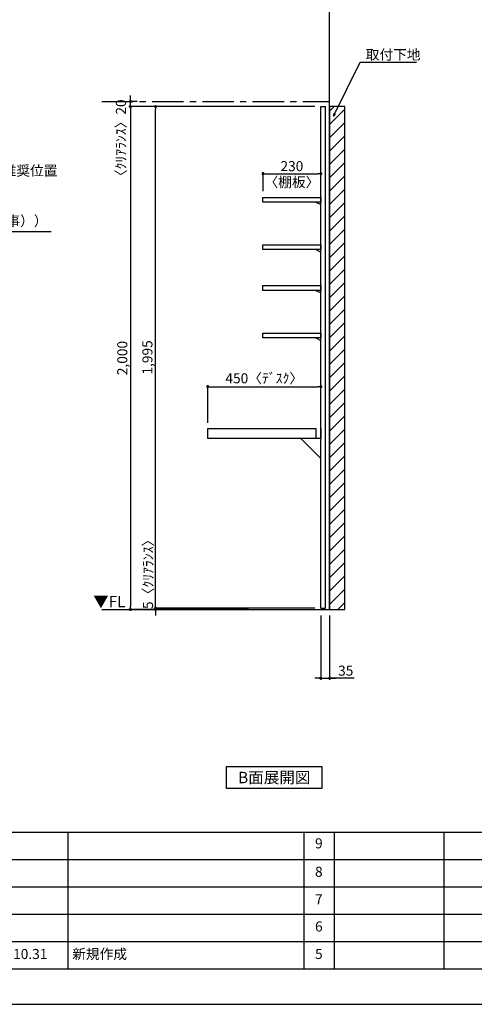
# Model space of a CAD drawing. Extents: x 19632 to 27948, y 0 to 5880.
# Drawn here: x 23011 to 24820, y 0 to 3916 of the extents above; entities that cross this region are included whole.
import ezdxf

# ---------------------------------------------------------------- set-up
doc = ezdxf.new("R2010")
doc.units = 0
doc.header["$LTSCALE"] = 50
doc.header["$MEASUREMENT"] = 0
doc.linetypes.add('CENTER', pattern=[2, 1.25, -0.25, 0.25, -0.25])
doc.layers.get('0').update_dxf_attribs({"linetype": 'CONTINUOUS'})
doc.layers.get('DEFPOINTS').update_dxf_attribs({"color": 146, "linetype": 'CONTINUOUS'})
for name, color, linetype in [('111-壁仕上', 3, 'CONTINUOUS'), ('122-扉', 6, 'CONTINUOUS'), ('141-パーツ', 31, 'CONTINUOUS'), ('160-文字', 254, 'CONTINUOUS'), ('166-寸法B', 11, 'CONTINUOUS'), ('180-補助', 161, 'CONTINUOUS'), ('190-図面外枠', 5, 'CONTINUOUS'), ('191-図面内枠', 4, 'CONTINUOUS')]:
    doc.layers.add(name, color=color, linetype=linetype)
doc.styles.add('KH001', font='txt')
doc.styles.add('ＭＳ ゴシック', font='msgothic.ttc', dxfattribs={"bigfont": 'ＭＳ ゴシック'})
doc.dimstyles.new('KH1xx020', dxfattribs={"dimscale": 20, "dimtxt": 2, "dimasz": 0.6, "dimexe": 0.3, "dimexo": 1.2, "dimgap": 0.5, "dimtad": 3, "dimdec": 1, "dimdsep": 46, "dimlunit": 6, "dimtxsty": 'KH001', "dimblk": 'DOT', "dimcen": 1, "dimdle": 1, "dimclrd": 256, "dimclre": 256, "dimclrt": 256, "dimadec": 0, "dimazin": 0, "dimtfac": 1, "dimtdec": 1, "dimtix": 1, "dimtmove": 2, "dimatfit": 3, "dimldrblk": 'CLOSEDBLANK', "dimfxl": 1, "dimtolj": 1, "dimtzin": 0, "dimlwd": -1, "dimlwe": -1, "dimarcsym": 0})

# ---------------------------------------------------------------- blocks, each defined once
blk = doc.blocks.new('A$C5D946DDC')
at = {"layer": '190-図面外枠'}
blk.add_line((20519, 350.7), (271, 350.7), dxfattribs=at)
at = {"layer": 'DEFPOINTS'}
blk.add_lwpolyline([(0, 0), (20790, 0), (20790, 14700), (0, 14700)], close=True, dxfattribs=at)
blk = doc.blocks.new('_Dot')
at = {"color": 0, "linetype": 'ByBlock', "lineweight": -2}
blk.add_line((-0.5, 0), (-1, 0), dxfattribs=at)
at = {"color": 0, "linetype": 'ByBlock', "const_width": 0.5}
blk.add_lwpolyline([(-0.25, 0, 1), (0.25, 0, 1)], format="xyb", close=True, dxfattribs=at)
blk = doc.blocks.new('*D16')
at = {"layer": '166-寸法B', "transparency": 16777216}
for p, q in [((24208.9, 1546.1), (24208.9, 1290.9)), ((24243.9, 1546.1), (24243.9, 1290.9)), ((24196.9, 1296.9), (24184.9, 1296.9)), ((24208.9, 1296.9), (24243.9, 1296.9)), ((24208.9, 1296.9), (24243.9, 1296.9)), ((24341.3, 1296.9), (24243.9, 1296.9)), ((24255.9, 1296.9), (24267.9, 1296.9))]:
    blk.add_line(p, q, dxfattribs=at)
at = {"layer": 'DEFPOINTS', "color": 0, "transparency": 16777216}
for p in [(24208.9, 1570.1), (24243.9, 1570.1), (24243.9, 1296.9)]:
    blk.add_point(p, dxfattribs=at)
at = {"layer": '166-寸法B', "transparency": 16777216, "xscale": 12, "yscale": 12, "zscale": 12}
blk.add_blockref('_Dot', (24208.9, 1296.9), dxfattribs=at)
at = {"layer": '166-寸法B', "transparency": 16777216, "xscale": 12, "yscale": 12, "zscale": 12, "rotation": 180}
blk.add_blockref('_Dot', (24243.9, 1296.9), dxfattribs=at)
at = {"layer": '166-寸法B', "transparency": 16777216, "insert": (24308, 1326.9), "char_height": 40, "attachment_point": 5}
blk.add_mtext('\\A1;35', dxfattribs=at)
blk = doc.blocks.new('_ClosedBlank')
at = {"color": 0, "linetype": 'ByBlock', "lineweight": -2}
for p, q in [((-1, 0.17), (0, 0)), ((-1, 0.17), (-1, -0.17)), ((0, 0), (-1, -0.17))]:
    blk.add_line(p, q, dxfattribs=at)
blk = doc.blocks.new('*D24')
at = {"layer": '166-寸法B', "transparency": 16777216}
for p, q in [((24184.9, 1575.1), (23545.6, 1575.1)), ((23783.1, 1570.1), (23545.6, 1570.1)), ((23551.6, 1587.1), (23551.6, 1599.1)), ((23551.6, 1575.1), (23551.6, 1570.1)), ((23551.6, 1558.1), (23551.6, 1546.1))]:
    blk.add_line(p, q, dxfattribs=at)
at = {"layer": 'DEFPOINTS', "color": 0, "transparency": 16777216}
for p in [(23551.6, 1570.1), (23807.1, 1570.1), (24208.9, 1575.1)]:
    blk.add_point(p, dxfattribs=at)
at = {"layer": '166-寸法B', "transparency": 16777216, "xscale": 12, "yscale": 12, "zscale": 12}
for p, rotation in [((23551.6, 1575.1), 270), ((23551.6, 1570.1), 90)]:
    blk.add_blockref('_Dot', p, dxfattribs=dict(at, rotation=rotation))
at = {"layer": '166-寸法B', "transparency": 16777216, "insert": (23521.6, 1723.6), "char_height": 40, "attachment_point": 5, "rotation": 90}
blk.add_mtext('\\A1;5〈ｸﾘｱﾗﾝｽ〉', dxfattribs=at)
blk = doc.blocks.new('*D25')
at = {"layer": '166-寸法B', "transparency": 16777216}
for p, q in [((23883.1, 3570.1), (23545.6, 3570.1)), ((23551.6, 1587.1), (23551.6, 3558.1)), ((24184.9, 1575.1), (23545.6, 1575.1))]:
    blk.add_line(p, q, dxfattribs=at)
at = {"layer": 'DEFPOINTS', "color": 0}
for p in [(23551.6, 3570.1), (23907.1, 3570.1), (24208.9, 1575.1)]:
    blk.add_point(p, dxfattribs=at)
at = {"layer": '166-寸法B', "transparency": 16777216, "xscale": 12, "yscale": 12, "zscale": 12}
for p, rotation in [((23551.6, 3570.1), 90), ((23551.6, 1575.1), 270)]:
    blk.add_blockref('_Dot', p, dxfattribs=dict(at, rotation=rotation))
at = {"layer": '166-寸法B', "transparency": 16777216, "insert": (23519, 2572.6), "char_height": 40, "attachment_point": 5, "rotation": 90}
blk.add_mtext('\\A1;1,995', dxfattribs=at)
blk = doc.blocks.new('*D44')
at = {"layer": '166-寸法B', "transparency": 16777216}
for p, q in [((23758.9, 2312.1), (23758.9, 2462.2)), ((23770.9, 2456.2), (24196.9, 2456.2)), ((24208.9, 2312.1), (24208.9, 2462.2))]:
    blk.add_line(p, q, dxfattribs=at)
at = {"layer": 'DEFPOINTS', "color": 0, "transparency": 16777216}
for p in [(24208.9, 2456.2), (23758.9, 2288.1), (24208.9, 2288.1)]:
    blk.add_point(p, dxfattribs=at)
at = {"layer": '166-寸法B', "transparency": 16777216, "xscale": 12, "yscale": 12, "zscale": 12, "rotation": 180}
blk.add_blockref('_Dot', (23758.9, 2456.2), dxfattribs=at)
at = {"layer": '166-寸法B', "transparency": 16777216, "xscale": 12, "yscale": 12, "zscale": 12}
blk.add_blockref('_Dot', (24208.9, 2456.2), dxfattribs=at)
at = {"layer": '166-寸法B', "transparency": 16777216, "insert": (23983.9, 2489.6), "char_height": 40, "attachment_point": 5}
blk.add_mtext('\\A1;450〈ﾃﾞｽｸ〉', dxfattribs=at)
blk = doc.blocks.new('*D45')
at = {"layer": '166-寸法B', "transparency": 16777216}
for p, q in [((23883.1, 3570.1), (23445.6, 3570.1)), ((23451.6, 3558.1), (23451.6, 1582.1)), ((23921.2, 1570.1), (23445.6, 1570.1))]:
    blk.add_line(p, q, dxfattribs=at)
at = {"layer": 'DEFPOINTS', "color": 0}
for p in [(23907.1, 3570.1), (23451.6, 1570.1), (23945.2, 1570.1)]:
    blk.add_point(p, dxfattribs=at)
at = {"layer": '166-寸法B', "transparency": 16777216, "xscale": 12, "yscale": 12, "zscale": 12}
for p, rotation in [((23451.6, 3570.1), 90), ((23451.6, 1570.1), 270)]:
    blk.add_blockref('_Dot', p, dxfattribs=dict(at, rotation=rotation))
at = {"layer": '166-寸法B', "transparency": 16777216, "insert": (23419, 2570.1), "char_height": 40, "attachment_point": 5, "rotation": 90}
blk.add_mtext('\\A1;2,000', dxfattribs=at)
blk = doc.blocks.new('*D48')
at = {"layer": '166-寸法B', "transparency": 16777216}
for p, q in [((23451.6, 3602.1), (23451.6, 3614.1)), ((23478.3, 3590.1), (23445.6, 3590.1)), ((24184.9, 3570.1), (23445.6, 3570.1)), ((23451.6, 3570.1), (23451.6, 3590.1)), ((23451.6, 3558.1), (23451.6, 3546.1))]:
    blk.add_line(p, q, dxfattribs=at)
at = {"layer": 'DEFPOINTS', "color": 0, "transparency": 16777216}
for p in [(23451.6, 3590.1), (23502.3, 3590.1), (24208.9, 3570.1)]:
    blk.add_point(p, dxfattribs=at)
at = {"layer": '166-寸法B', "transparency": 16777216, "xscale": 12, "yscale": 12, "zscale": 12}
for p, rotation in [((23451.6, 3590.1), 270), ((23451.6, 3570.1), 90)]:
    blk.add_blockref('_Dot', p, dxfattribs=dict(at, rotation=rotation))
at = {"layer": '166-寸法B', "transparency": 16777216, "insert": (23413.6, 3432), "char_height": 40, "attachment_point": 5, "rotation": 90}
blk.add_mtext('\\A1;〈ｸﾘｱﾗﾝｽ〉20', dxfattribs=at)
blk = doc.blocks.new('*D49')
at = {"layer": '166-寸法B', "transparency": 16777216}
for p, q in [((23978.9, 3233.1), (23978.9, 3309.3)), ((23990.9, 3303.3), (24196.9, 3303.3)), ((24208.9, 3233.1), (24208.9, 3309.3))]:
    blk.add_line(p, q, dxfattribs=at)
at = {"layer": 'DEFPOINTS', "color": 0, "transparency": 16777216}
for p in [(24208.9, 3303.3), (23978.9, 3209.1), (24208.9, 3209.1)]:
    blk.add_point(p, dxfattribs=at)
at = {"layer": '166-寸法B', "transparency": 16777216, "xscale": 12, "yscale": 12, "zscale": 12, "rotation": 180}
blk.add_blockref('_Dot', (23978.9, 3303.3), dxfattribs=at)
at = {"layer": '166-寸法B', "transparency": 16777216, "xscale": 12, "yscale": 12, "zscale": 12}
blk.add_blockref('_Dot', (24208.9, 3303.3), dxfattribs=at)
at = {"layer": '166-寸法B', "transparency": 16777216, "char_height": 40, "attachment_point": 5}
for s, insert in [('\\A1;230', (24093.9, 3333.3)), ('\\A1;〈棚板〉', (24093.9, 3269.8))]:
    blk.add_mtext(s, dxfattribs=dict(at, insert=insert))
blk = doc.blocks.new('DESK_D')
at = {"layer": '122-扉'}
for p, q in [((-450, -40), (-450, 0)), ((-450, 0), (-20, 0)), ((-20, 0), (-20, -40)), ((0, -40), (-450, -40))]:
    blk.add_line(p, q, dxfattribs=at)
blk.add_lwpolyline([(-80, -40), (0, -120), (0, -40), (-80, -40)], close=True, dxfattribs=at)
blk = doc.blocks.new('TANAD230_D')
at = {"layer": '122-扉'}
for points in [[(-230, -19), (-230, 0), (0, 0), (0, -19)], [(-20, -19), (0, -29), (0, -19), (-20, -19)]]:
    blk.add_lwpolyline(points, close=True, dxfattribs=at)

msp = doc.modelspace()

# ---------------------------------------------------------------- hatches: boundary and pattern name
at = {"layer": '180-補助'}
h = msp.add_hatch(dxfattribs=at)
h.set_pattern_fill('ANSI31', color=13, scale=300, style=0)
h.set_pattern_definition([(45, (-632514.535, 74778.23), (-26.5165043, 26.5165043), [])])
h.paths.add_polyline_path([(24243.88, 1570.33), (24303.88, 1570.33), (24303.88, 3570.33), (24243.88, 3570.33)])

# ---------------------------------------------------------------- linework, layer by layer
at = {"layer": '111-壁仕上'}
for p, q in [((24243.88, 1570.13), (24243.88, 4011.13)), ((23337.58, 1570.13), (24243.88, 1570.13))]:
    msp.add_line(p, q, dxfattribs=at)
at = {"layer": '111-壁仕上', "color": 253, "linetype": 'CENTER', "ltscale": 2}
msp.add_line((23337.58, 3590.13), (24243.88, 3590.13), dxfattribs=at)
at = {"layer": '122-扉'}
for p, q in [((24208.88, 1575.13), (24208.88, 3570.13)), ((24227.88, 1575.13), (24227.88, 3570.13)), ((23758.88, 2250.13), (23758.88, 2290.13)), ((24208.88, 2290.13), (24208.88, 2250.13)), ((24208.88, 2250.13), (23758.88, 2250.13))]:
    msp.add_line(p, q, dxfattribs=at)
at = {"layer": '122-扉', "color": 6}
for p, q in [((24208.88, 3570.13), (24227.88, 3570.13)), ((24208.88, 1575.13), (24227.88, 1575.13))]:
    msp.add_line(p, q, dxfattribs=at)
at = {"layer": '160-文字'}
msp.add_lwpolyline([(23833.43, 945.4), (24213.45, 945.4), (24213.45, 858.45), (23833.43, 858.45)], close=True, dxfattribs=at)
at = {"layer": '180-補助', "color": 13}
msp.add_lwpolyline([(24243.88, 1570.13), (24303.88, 1570.13), (24303.88, 3570.13), (24243.88, 3570.13)], close=True, dxfattribs=at)
at = {"layer": '191-図面内枠'}
for p, q in [((19740.37, 684.89), (27839.59, 684.89)), ((23203.03, 684.89), (23203.03, 140.27)), ((24140.76, 684.89), (24140.76, 140.27)), ((24261.4, 684.89), (24261.4, 140.27)), ((24697.83, 684.89), (24697.83, 140.27)), ((22645.96, 576.27), (25635.56, 576.27)), ((22645.96, 466.93), (25635.56, 466.93)), ((22645.96, 358.93), (25635.56, 358.93)), ((22645.96, 249.6), (25635.56, 249.6))]:
    msp.add_line(p, q, dxfattribs=at)

# ---------------------------------------------------------------- block references
at = {"layer": '141-パーツ'}
for p in [(24208.88, 3209.13), (24208.88, 3020.13), (24208.88, 2858.13), (24208.88, 2669.13)]:
    msp.add_blockref('TANAD230_D', p, dxfattribs=at)
at = {"layer": '160-文字'}
msp.add_blockref('DESK_D', (24208.88, 2290.13), dxfattribs=at)
at = {"layer": '190-図面外枠', "xscale": 0.3999999999996362, "yscale": 0.3999999999996362, "zscale": 0.3999999999996362}
msp.add_blockref('A$C5D946DDC', (19631.98, 0), dxfattribs=at)

# ---------------------------------------------------------------- texts
at = {"layer": '160-文字'}
for s, insert, char_height, attachment_point in [('\\A1;取付下地', (24387.49, 3756.75), 40, 7), ('{\\fArial|b0|i0|c0|p32;B}面展開図', (24023.44, 901.93), 45.3333, 5)]:
    msp.add_mtext(s, dxfattribs=dict(at, insert=insert, char_height=char_height, attachment_point=attachment_point))
at = {"layer": '160-文字', "insert": (22452.01, 3082.79), "char_height": 40, "width": 773.0456, "attachment_point": 7}
msp.add_mtext('ﾊﾞｯｸﾎﾞｰﾄﾞｺﾝｾﾝﾄ設置推奨位置 \\P開口W147xH95 \\P（想定ｺﾝｾﾝﾄ 挟込ﾀｲﾌﾟ\\PW162×H120(別途工事））', dxfattribs=at)
at = {"layer": '160-文字', "color": 4, "lineweight": 0, "insert": (23432.05, 1624.32), "char_height": 45, "attachment_point": 3, "line_spacing_factor": 0.782827, "style": 'ＭＳ ゴシック'}
msp.add_mtext('▼FL', dxfattribs=at)
at = {"layer": '160-文字', "char_height": 40, "line_spacing_factor": 0.876232}
for s, insert, attachment_point in [('9', (24201.08, 634.92), 5), ('8', (24201.08, 521.93), 5), ('7', (24201.08, 412.6), 5), ('6', (24201.08, 304.27), 5), ('2020.10.31', (22984.81, 194.93), 5), ('新規作成', (23219.9, 194.93), 4), ('5', (24201.08, 194.93), 5)]:
    msp.add_mtext(s, dxfattribs=dict(at, insert=insert, attachment_point=attachment_point))

# ---------------------------------------------------------------- dimensions: what is measured, and where the dimension line sits
at = {"layer": '166-寸法B'}
dim = msp.add_linear_dim(base=(23451.58, 3590.13), p1=(24208.88, 3570.13), p2=(23502.33, 3590.13), angle=90, text='〈ｸﾘｱﾗﾝｽ〉<>', dimstyle='KH1xx020', dxfattribs=at)
dim.commit()
dim.dimension.update_dxf_attribs({"geometry": '*D48', "text_midpoint": (23413.59, 3432.05), "dimtype": 160})
dim = msp.add_linear_dim(base=(23451.58, 1570.13), p1=(23907.1, 3570.13), p2=(23945.25, 1570.13), angle=90, dimstyle='KH1xx020', dxfattribs=at)
dim.commit()
dim.dimension.update_dxf_attribs({"geometry": '*D45', "text_midpoint": (23419.04, 2570.13)})
at = {"layer": '166-寸法B', "color": 6}
dim = msp.add_linear_dim(base=(23551.58, 3570.13), p1=(24208.88, 1575.13), p2=(23907.1, 3570.13), angle=90, dimstyle='KH1xx020', dxfattribs=at)
dim.commit()
dim.dimension.update_dxf_attribs({"geometry": '*D25', "text_midpoint": (23519.04, 2572.63)})
for base, p1, p2, text, picture, middle in [((24208.88, 3303.34), (23978.88, 3209.13), (24208.88, 3209.13), '<>\\X〈棚板〉', '*D49', (24093.88, 3303.34)), ((24208.88, 2456.24), (23758.88, 2288.13), (24208.88, 2288.13), '<>〈ﾃﾞｽｸ〉', '*D44', (23983.88, 2489.59))]:
    dim = msp.add_linear_dim(base=base, p1=p1, p2=p2, text=text, dimstyle='KH1xx020', dxfattribs=at)
    dim.commit()
    dim.dimension.update_dxf_attribs({"geometry": picture, "text_midpoint": middle})
dim = msp.add_linear_dim(base=(23551.58, 1570.13), p1=(24208.88, 1575.13), p2=(23807.1, 1570.13), angle=90, text='<>〈ｸﾘｱﾗﾝｽ〉', dimstyle='KH1xx020', dxfattribs=at)
dim.commit()
dim.dimension.update_dxf_attribs({"geometry": '*D24', "text_midpoint": (23521.58, 1723.59), "dimtype": 160})
at = {"layer": '166-寸法B'}
dim = msp.add_linear_dim(base=(24243.88, 1296.9), p1=(24208.88, 1570.13), p2=(24243.88, 1570.13), dimstyle='KH1xx020', override={"dimtmove": 1}, dxfattribs=at)
dim.commit()
dim.dimension.update_dxf_attribs({"geometry": '*D16', "text_midpoint": (24307.96, 1312.78), "dimtype": 160})

# ---------------------------------------------------------------- leaders
at = {"layer": '160-文字', "annotation_type": 0, "has_hookline": 1, "hookline_direction": 0}
for points, text_width in [([(24258.96, 3531.93), (24365.49, 3746.75), (24377.49, 3746.75)], 202.64), ([(21589.43, 2181.63), (22442.22, 3073.1), (22454.22, 3073.1)], 672.28)]:
    msp.add_leader(points, dimstyle='KH1xx020', override={"dimgap": 0.5, "dimtad": 1}, dxfattribs=dict(at, text_width=text_width))

doc.saveas('drawing.dxf')
